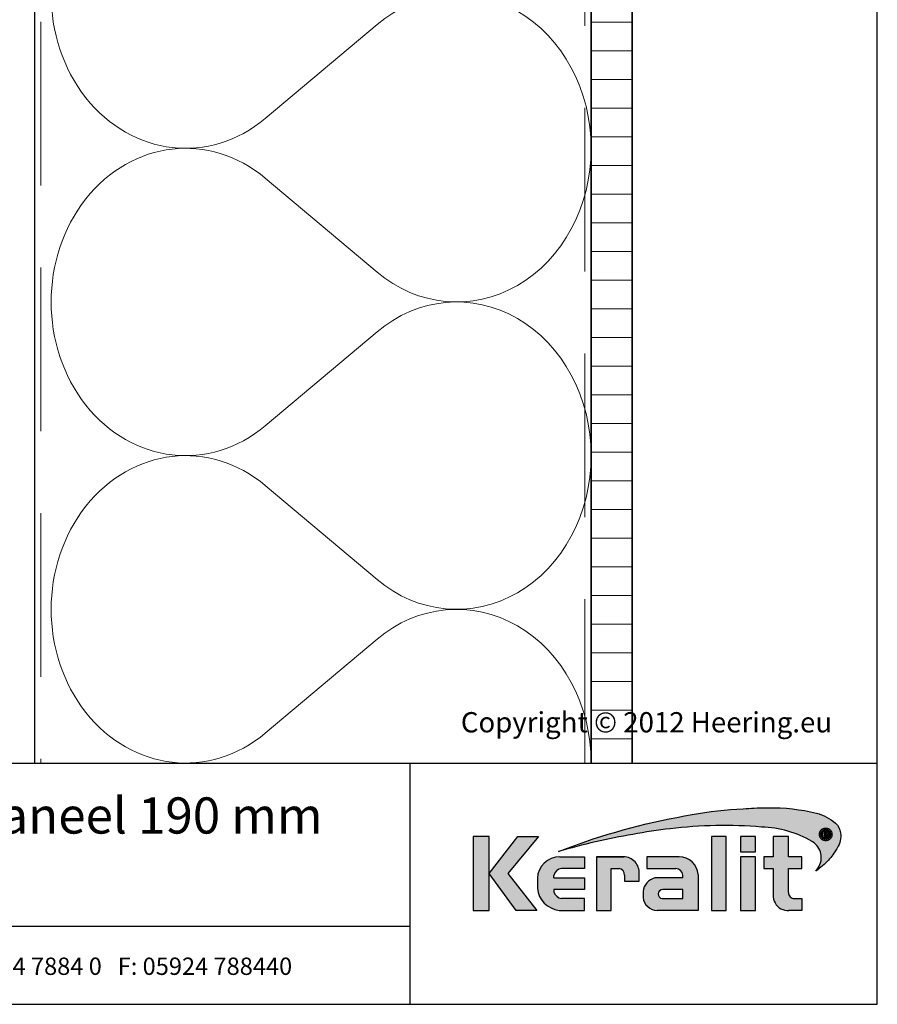
# Model space of a CAD drawing. Units: millimetres. Extents: x 17320 to 18355, y 3874 to 4791.
# Drawn here: x 17839 to 18101, y 3874 to 4174 of the extents above; entities that cross this region are included whole.
import ezdxf
from ezdxf.enums import TextEntityAlignment as Align

# ---------------------------------------------------------------- set-up
doc = ezdxf.new("R2010")
doc.units = ezdxf.units.MM
doc.header["$LTSCALE"] = 5
doc.header["$MEASUREMENT"] = 0
doc.linetypes.add('DASHED', pattern=[0.75, 0.5, -0.25])
for name, color, linetype, lineweight in [('Aanzichtlijnen', 7, 'Continuous', 25), ('Arcering overigen', 8, 'Continuous', 0), ('Doorsnede hout etc.', 7, 'Continuous', 35), ('Tekst', 2, 'Continuous', 25)]:
    doc.layers.add(name, color=color, linetype=linetype, lineweight=lineweight)
doc.layers.add('Logo kleur 1', color=7, linetype='Continuous')
doc.layers.add('Logo kleur 2', color=156, linetype='Continuous')
doc.layers.add('Logo kleur 3', color=7, linetype='Continuous', plot=False)
doc.styles.add('Standaard', font='arial.ttf')

# ---------------------------------------------------------------- blocks, each defined once
blk = doc.blocks.new('A$C0F354E6E')
at = {"color": 252}
for p, q in [((13.69421365963353, 27.0731580075153), (3.305786340366467, 41.19597263937612)), ((20.30578634036647, 27.0731580075153), (30.69421365963353, 41.19597263937612))]:
    blk.add_line(p, q, dxfattribs=at)
for centre, start, end in [((17, 51.26913064689143), 323.6626297687955, 216.3373702312358), ((0, 17), 270, 36.33737023120456), ((34, 17), 143.6626297687955, 270)]:
    blk.add_arc(centre, 17, start, end, dxfattribs=at)
blk = doc.blocks.new('TRG-ISO')
at = {"yscale": 0.96618357487921}
blk.add_blockref('A$C0F354E6E', (0, 0), dxfattribs=at)
blk = doc.blocks.new('LOGO zonder text')
at = {"layer": 'Logo kleur 1'}
h = blk.add_hatch(color=256, dxfattribs=at)
h.paths.add_polyline_path([(8.087529860273662, 17.06112306953855), (6.44545969660976, 17.06112306953855), (6.445459696610214, 9.558542452185975), (8.087529860273207, 9.558542452185975)])
h.paths.add_polyline_path([(9.970730439705676, 13.32596327754209), (13.07960636666348, 17.06112306953901), (10.98506707689057, 17.06112306953855), (8.087529860273207, 13.30983276086272), (10.8138154368462, 9.558542452185975), (12.93470113278045, 9.558542452185975)])
h.paths.add_polyline_path([(17.76253819645763, 12.8628339901702), (14.66257951466423, 12.86283399017111), (14.66257951466469, 13.11470563306739, -0.3500971215479371), (15.4278818142302, 13.81219633647106), (17.76253819645717, 13.81219633647152), (17.76253819645763, 15.01003087512709), (15.25350913837974, 15.01003087512709, 0.3985633158416156), (12.97697698143384, 12.83377187752922), (12.97697698143384, 11.80691056418527, 0.353929131885903), (15.19538491309504, 9.558542452185975), (17.76253819645717, 9.558542452185975), (17.76253819645717, 10.756376990842), (15.4278818142302, 10.756376990842, -0.2646775229112283), (14.66257951466469, 11.41941572895939), (14.66257951466469, 11.680974742736), (17.76253819645672, 11.680974742736)])
h.paths.add_polyline_path([(20.48049547359551, 13.80684621086675), (21.29148259649082, 13.80684621086675, -0.3931767840080523), (21.85044318651853, 13.1528709533568), (21.85044318651853, 12.54262243866606), (23.34123720412708, 12.54262243866606), (23.34123720412754, 13.29414126271604, 0.4267459889449197), (21.76655068379841, 15.01003087512709), (19.00377265280258, 15.01003087512709), (19.00377265280258, 9.558542452185975), (20.48049547359551, 9.558542452185975)])
h.paths.add_polyline_path([(29.33583989253384, 13.20573870133285, 0.39166078860993), (27.41886857245481, 15.01003087512709), (24.12195353562129, 15.01003087512709), (24.12195353562083, 13.81649459925302), (27.04321280875502, 13.81649459925302, -0.3841523962625096), (27.79529252103021, 13.15313074771257), (27.79529252103021, 12.85872111571962), (24.94081255884157, 12.85872111571916, 0.3206898777053873), (23.73907585547204, 11.46418712160812), (23.73907585547204, 10.88089646061144, 0.3843323077082662), (25.18724577243484, 9.558542452185975), (29.33583989253384, 9.558542452185975)])
h.paths.add_polyline_path([(25.73589339974433, 11.67409654772109), (27.77831287690015, 11.67409654772109), (27.7783128769006, 10.76000671240126), (25.68564767279531, 10.76000671240126, -0.9468067435261416)], flags=16)
h.paths.add_polyline_path([(32.18010518561277, 17.06112306953855), (30.68931522230923, 17.06112306953855), (30.68931522230923, 9.55854245218643), (32.18010518561323, 9.55854245218552)])
h.paths.add_polyline_path([(35.16889011784951, 14.99726064890547), (33.65685680137904, 14.99726064890592), (33.65685680137858, 9.558542452185975), (35.16889011784951, 9.55854245218552)])
h.paths.add_polyline_path([(35.16889011784997, 17.0611230695381), (33.65019168004437, 17.0611230695381), (33.65019168004483, 15.49942492225819), (35.16889011784951, 15.49942492225864)])
h.paths.add_polyline_path([(39.89137622029375, 14.99722556931874), (38.52835890690403, 14.99722556931874), (38.52835890690403, 17.06112306953855), (36.97882343484162, 17.06112306953901), (36.97882343484162, 14.99722556931965), (36.03188509080474, 14.99722556931874), (36.03188509080383, 13.80637886393743), (36.97882343484162, 13.80637886393788), (36.97882343484162, 11.13887704076114, 0.2668225000069682), (37.76408639930742, 9.701399741581099, 0.1105788516199362), (38.5791417204091, 9.558542452185975), (39.88573239704419, 9.558542452185975), (39.88573239704419, 10.76218220127339), (39.15110040405852, 10.76218220127339, -0.4283527930413483), (38.52835890690403, 11.37722293959268), (38.52835890690403, 13.80637886393697), (39.89137622029375, 13.80637886393788)])
at = {"layer": 'Logo kleur 2'}
h = blk.add_hatch(color=256, dxfattribs=at)
edge = h.paths.add_edge_path(flags=0)
edge.add_line((42.04464325455774, 16.94335933433831), (42.04464325455774, 17.62099682910502))
edge.add_line((42.04464325455774, 17.62099682910502), (42.33463955695697, 17.61981670307796))
edge.add_arc((42.34252541609385, 17.29148368452297), 0.3284277056640552, 65.79727787772032, 91.37585795825697, ccw=False)
edge.add_arc((42.4264221002486, 17.47813855483037), 0.1237848601462113, 39.03839652966951, 65.79727787731957, ccw=False)
edge.add_arc((42.25697872303863, 17.34073789792819), 0.3419361805580012, 29.819090265218506, 39.038396531730484, ccw=False)
edge.add_arc((42.43938798675663, 17.44528539444582), 0.1316903279991951, 5.600358782881017, 29.819090262665725, ccw=False)
edge.add_arc((42.30892234376734, 17.43249230146193), 0.2627816977710216, -8.063794362739088, 5.600358787156722, ccw=False)
edge.add_arc((42.42143514914642, 17.41655188926597), 0.1491453122459561, 323.5081850512252, 351.93620563321053, ccw=False)
edge.add_arc((42.19003037381117, 17.58773126292635), 0.4369830234908456, 318.70453198247054, 323.508185057601, ccw=False)
edge.add_arc((42.41319186410328, 17.39171037631695), 0.1399556868086862, 302.3777332094826, 318.70453197538484, ccw=False)
edge.add_arc((42.30362448779124, 17.5645093349176), 0.3445638245881182, 296.0923316314987, 302.37773320887055, ccw=False)
edge.add_arc((42.38763366004423, 17.39296717016532), 0.1535553030227741, 280.705480744742, 296.09233163327025, ccw=False)
edge.add_arc((42.36035882834767, 17.53723949090909), 0.3003831579302963, 279.7675217526962, 280.705480753163, ccw=False)
edge.add_arc((42.2979003101027, 17.06361774254674), 0.210720316397558, 50.7813908314061, 57.435870618629906, ccw=False)
edge.add_arc((42.3217358723341, 17.09282365693434), 0.1730225782411872, 37.187814697823, 50.78139082694457, ccw=False)
edge.add_arc((43.183412114573, 17.7465827322776), 0.908590511099509, 217.1878146933977, 219.5015182280065)
edge.add_arc((42.35810097628928, 17.06621200062364), 0.1610088566390089, 31.098483690747685, 39.50151823505797, ccw=False)
edge.add_arc((42.87085342601858, 17.37550554593599), 0.4378046133791415, 211.0984836828218, 217.0977198853872)
edge.add_arc((42.36972974634773, 16.99654003188425), 0.1904786055336251, 29.10340573436679, 37.09771988849201, ccw=False)
edge.add_line((42.53615915422051, 17.08918640990942), (42.62695714467191, 16.94335933433831))
edge.add_line((42.62695714467191, 16.94335933433831), (42.47003864791623, 16.94335933433831))
edge.add_line((42.47003864791623, 16.94335933433831), (42.37614501818462, 17.1073991777148))
edge.add_arc((41.91718186255821, 16.83136210858993), 0.5355778577887592, 31.02422540395138, 40.86346067203917)
edge.add_arc((42.22941072901813, 17.10147490279633), 0.1227246312724104, 40.86346067305993, 62.08967276126282)
edge.add_arc((42.25762820306409, 17.15474521691522), 0.0624423601817532, 62.08967276279171, 78.13442593131059)
edge.add_arc((42.17246368552514, 16.74940373092795), 0.4766340009832057, 78.13442592992553, 80.85544632979267)
edge.add_arc((42.23037970413498, 17.10919378236576), 0.1122123409171998, 80.85544632868341, 92.96833760368526)
edge.add_arc((42.20845385677967, 17.53203462876991), 0.3111965916412185, 267.088407100792, 272.9683376044866, ccw=False)
edge.add_line((42.19264662149362, 17.22123976079183), (42.17372090791832, 17.22123976079183))
edge.add_line((42.17372090791832, 17.22123976079183), (42.17372090791832, 16.94335933433831))
edge.add_line((42.17372090791832, 16.94335933433831), (42.04464325455774, 16.94335933433831))
h.paths.add_polyline_path([(41.81559536980785, 17.29101401579828), (41.81987432565074, 17.35643169952527), (41.83271119317578, 17.42059086682912), (41.85410597239024, 17.4834915177089), (41.88405866328321, 17.54513365216371), (41.92158762305189, 17.60262268241968), (41.96571120888257, 17.65306402069928), (42.01642942077524, 17.69645766700432), (42.07374225872991, 17.73280362133301), (42.13478030530314, 17.76152296613236), (42.19667414304786, 17.78203678384671), (42.25942377195315, 17.79434507447422), (42.32302919202994, 17.79844783801764), (42.38630739783548, 17.79434507447422), (42.44888083444675, 17.78203678384671), (42.51074950186012, 17.76152296613236), (42.57191340007194, 17.73280362133301), (42.62937726000018, 17.69645766700432), (42.68014581254829, 17.65306402069928), (42.72421905772353, 17.60262268241968), (42.76159699552227, 17.54513365216371), (42.79137349411394, 17.4834915177089), (42.81264242168254, 17.42059086682912), (42.82540377822443, 17.35643169952527), (42.8296575637396, 17.29101401579828), (42.82547928921122, 17.22604939798384), (42.81294446562606, 17.16244397790615), (42.79205309298413, 17.10019775556793), (42.76280517128907, 17.03931073096646), (42.72600615104602, 16.98242578859572), (42.68246148276739, 16.93218581294241), (42.63217116646047, 16.88859080401016), (42.57513520211432, 16.85164076179717), (42.51407198521702, 16.82221664779991), (42.45169991123839, 16.80119942351666), (42.35552408609874, 16.78648736651758), (42.32302919202994, 16.78438564408953), (42.25803940388869, 16.78858908894654), (42.19435847282148, 16.80119942351666), (42.13198639884649, 16.82221664779991), (42.07092318194555, 16.85164076179717), (42.01386204727169, 16.88859080401016), (41.96349621997797, 16.93218581294241), (41.91982570006076, 16.98242578859572), (41.88285048751641, 17.03931073096646), (41.85342637352369, 17.10019775556793), (41.8324091492359, 17.16244397790615), (41.81979881466395, 17.22604939798384)], flags=0)
edge = h.paths.add_edge_path(flags=16)
edge.add_arc((42.31288775309804, 17.29156432927084), 0.6333194049902675, 164.9766607816701, 180.0125929102052, ccw=False)
edge.add_arc((42.33353422369328, 17.28602310902625), 0.6546965392658003, 157.603736130489, 164.9766607777372, ccw=False)
edge.add_arc((42.3936249097751, 17.26126009946165), 0.7196895942523581, 150.7277493713618, 157.6037361332259, ccw=False)
edge.add_arc((42.3348952098022, 17.2941802788755), 0.6523626615168385, 143.0891810634403, 150.7277493699271, ccw=False)
edge.add_arc((42.27076250392929, 17.34235141588852), 0.5721537941533864, 134.5119319318531, 143.0891810649968, ccw=False)
edge.add_arc((42.29268763914661, 17.32004952831448), 0.6034281565554951, 126.43268314167801, 134.5119319315459, ccw=False)
edge.add_arc((42.28829169716482, 17.32600492365509), 0.5960260595844735, 118.0997009292926, 126.43268314206011, ccw=False)
edge.add_arc((42.38867240537002, 17.13800620109578), 0.8091452897439217, 112.0997397190745, 118.0997009286713, ccw=False)
edge.add_arc((42.31890689105057, 17.30982018335635), 0.623707236776368, 104.478576981287, 112.0997397198235, ccw=False)
edge.add_arc((42.33352993512744, 17.25318972494097), 0.682195203388395, 97.6907530599799, 104.47857698045681, ccw=False)
edge.add_arc((42.32010312714192, 17.35261738862664), 0.5818650509978015, 89.69323703896669, 97.69075306045852, ccw=False)
edge.add_arc((42.31957361394598, 17.25371828559946), 0.6807655715413493, 82.92277286285213, 89.69323703934617, ccw=False)
edge.add_arc((42.33158317850393, 17.35045027625893), 0.5832909201808946, 74.90789709650562, 82.92277286200442, ccw=False)
edge.add_arc((42.29170159875866, 17.20256152892944), 0.7364627909326668, 68.51378620347509, 74.90789709699669, ccw=False)
edge.add_arc((42.31315305741373, 17.2570576790722), 0.6778966278446119, 61.28677314791571, 68.51378620251711, ccw=False)
edge.add_arc((42.30696687319869, 17.24576457236162), 0.6907730844350161, 54.161938222030926, 61.28677314846419, ccw=False)
edge.add_arc((42.40309082703607, 17.37885727687262), 0.5265979264622692, 44.8232247383591, 54.161938222971116, ccw=False)
edge.add_arc((42.30974470043657, 17.28608538394656), 0.6582038665570177, 37.44036718659618, 44.82322473841572, ccw=False)
edge.add_arc((42.38437238446204, 17.34322591437285), 0.5642127422932902, 28.536676041023725, 37.44036718524319, ccw=False)
edge.add_arc((42.11509837648191, 17.19679879833438), 0.8707243924552557, 22.9102282093898, 28.536676041268777, ccw=False)
edge.add_arc((42.39404195889801, 17.3146878664611), 0.5678921706641396, 14.337782396781279, 22.910228209137017, ccw=False)
edge.add_arc((42.21413703450526, 17.26870431285624), 0.7535808052729994, 8.07309245270352, 14.337782395892816, ccw=False)
edge.add_arc((42.41380110184764, 17.29702505750356), 0.551918204959768, -0.6667310515284726, 8.073092452988476, ccw=False)
edge.add_arc((42.19026305957595, 17.29962640929716), 0.7754713829148182, 353.29706369950355, 359.3332689520606, ccw=False)
edge.add_arc((42.42707797282492, 17.27179474679724), 0.5370266208112556, 344.4105372943464, 353.29706369888083, ccw=False)
edge.add_arc((42.16805981457219, 17.3440625690655), 0.805937469309418, 338.54602926182366, 344.4105372899061, ccw=False)
edge.add_arc((42.36006757929135, 17.26860682910228), 0.5996353839932019, 330.2936387646238, 338.546029264693, ccw=False)
edge.add_arc((42.1941651676716, 17.36326030736473), 0.7906403345267913, 324.1145780014019, 330.29363876537246, ccw=False)
edge.add_arc((42.43207992247699, 17.19113098312482), 0.496987589235074, 314.20424283031963, 324.11457799869527, ccw=False)
edge.add_arc((42.26585144252022, 17.36204215603448), 0.7354043180402543, 307.67739378732637, 314.2042428343232, ccw=False)
edge.add_arc((42.39684225458041, 17.19242157713688), 0.5210920840690682, 298.07876416445345, 307.6773937834113, ccw=False)
edge.add_arc((42.18088376745072, 17.59723692247007), 0.9799096207659689, 293.15835539150004, 298.07876416668347, ccw=False)
edge.add_arc((42.36075795616489, 17.17671512235029), 0.522533071146721, 283.8734599741718, 293.15835539120775, ccw=False)
edge.add_arc((42.28306637059723, 17.49127702227361), 0.8465472241575629, 278.36883942445775, 283.873459973815, ccw=False)
edge.add_arc((42.33161486957033, 17.16126540231835), 0.5129836978870052, 268.9700372841037, 278.36883942449276, ccw=False)
edge.add_arc((42.33830365687027, 17.53331576295932), 0.8850941797720782, 263.69108600636, 268.9700372830714, ccw=False)
edge.add_arc((42.29594996693049, 17.15022728139593), 0.4996715289612883, 254.06661459511758, 263.6910860081755, ccw=False)
edge.add_arc((42.40872277829112, 17.54524557767036), 0.910472163544234, 248.9015700410558, 254.0666145944094, ccw=False)
edge.add_arc((42.27890049466805, 17.20877581387958), 0.5498259001912928, 239.8613104000466, 248.90157003894302, ccw=False)
edge.add_arc((42.44915035035956, 17.50201567262684), 0.8889049884892983, 234.40179015217842, 239.8613104036796, ccw=False)
edge.add_arc((42.20327979250578, 17.15856464069748), 0.4665177934269585, 223.7876614629797, 234.4017901504759, ccw=False)
edge.add_arc((42.46577692794017, 17.4101818530944), 0.8301329301930641, 218.030183866698, 223.7876614621765, ccw=False)
edge.add_arc((42.19874563200938, 17.2013275037425), 0.4911257735579439, 207.7698165676499, 218.0301838677194, ccw=False)
edge.add_arc((42.78736443151865, 17.51127481819822), 1.15636214423694, 203.6145660739446, 207.7698165690709, ccw=False)
edge.add_arc((42.17433807909765, 17.24326457548614), 0.4873099796329931, 193.6022272608051, 203.6145660717434, ccw=False)
edge.add_arc((42.63678395706665, 17.35516103671762), 0.9631009085995231, 188.7993683160186, 193.6022272632689, ccw=False)
edge.add_arc((42.15350222164852, 17.28035052707492), 0.474063233014332, 178.661389687891, 188.7993683125061, ccw=False)
edge = h.paths.add_edge_path()
edge.add_line((15.12946426691633, 15.54093185707097), (16.41380463795576, 16.03441252238554))
edge.add_arc((39.87617871524708, -47.64703640625976), 67.86611772449055, 99.45041024359591, 110.22548338648659, ccw=False)
edge.add_arc((35.66646024882721, -18.69563480305624), 38.6211094680334, 92.57267158671618, 100.3421389424575, ccw=False)
edge.add_arc((37.40029999604303, -23.76496851896354), 43.78901479090965, 91.59080244169132, 94.54168583566229, ccw=False)
edge.add_line((36.18466556883868, 20.00716930063481), (36.45535280698459, 20.00716930063481))
edge.add_arc((36.72682307834839, 0.4670386177722321), 19.54201635480797, 76.22794867130648, 90.79595681621089, ccw=False)
edge.add_arc((40.27620063651193, 14.94800538499112), 4.632406045893775, 48.72760682889941, 76.22794867128988, ccw=False)
edge.add_arc((42.23842299136595, 17.2424717187123), 1.614031955803679, 7.387691985435424, 47.35191445347999, ccw=False)
edge.add_arc((41.51353925601143, 17.14931380313465), 2.344876919528385, -32.28226537688357, 7.367586878376983, ccw=False)
edge.add_line((43.49596195983395, 15.89693686662395), (43.4540531158018, 15.82579963983062))
edge.add_arc((37.33864578725843, 19.44860063322267), 7.107945823634586, 317.69985495345855, 329.3572659011659, ccw=False)
edge.add_arc((36.89755235897246, 19.84996681239409), 7.70431670006944, 305.1761602035944, 317.6998549535478, ccw=False)
edge.add_line((41.33594962647112, 13.55257643932418), (41.56868191465765, 13.8916088763408))
edge.add_arc((39.98243405929679, 14.92944419946707), 1.895596058385204, 326.8044560981567, 417.9969946355088)
edge.add_line((40.98703124843814, 16.53694813542916), (40.94205296602377, 16.56519547730113))
edge.add_arc((35.54755430411024, 7.431318230073884), 10.60793709355417, 59.4337581122065, 88.6195088529985)
edge.add_arc((31.98900854231033, -27.47780124182009), 45.67351084773087, 85.20975748649047, 96.91649783986203)
edge.add_arc((33.15555293207944, -39.10690885310942), 57.35898046328561, 96.67441084143238, 100.4942552132856)
edge.add_arc((33.77843342281631, -47.87413997648946), 66.10034331403502, 99.64096743201158, 106.3874426286439)
edge = h.paths.add_edge_path(flags=0)
edge.add_line((42.28195121594763, 17.50878559338253), (42.17372090791832, 17.50878559338253))
edge.add_line((42.31733413792972, 17.50808313017842), (42.28171812312576, 17.50878789937542))
edge.add_line((42.34625047035661, 17.50599661048909), (42.31672567504575, 17.508110918081))
edge.add_line((42.36877359812206, 17.50257366381447), (42.3453400223043, 17.5060975098022))
edge.add_line((42.38464427970393, 17.49795888764675), (42.36730192338291, 17.50289227202938))
edge.add_line((42.39636298267214, 17.4922648519514), (42.38284651627691, 17.49863294505758))
edge.add_line((42.40688658917861, 17.48523803853186), (42.3949306831455, 17.4930660106902))
edge.add_line((42.41588584080091, 17.47702132869563), (42.4054904951372, 17.48630917990613))
edge.add_line((42.42346895555602, 17.4675778918172), (42.41463417025807, 17.47832562207896))
edge.add_line((42.42949074747594, 17.45718369430142), (42.42244305550412, 17.46903891901638))
edge.add_line((42.43371006579764, 17.44622577324481), (42.42867600009777, 17.45883610781493))
edge.add_line((42.4361806403067, 17.43463138765765), (42.43316020088605, 17.44799683208112))
edge.add_line((42.43692748852845, 17.42226996860518), (42.4359206753943, 17.43639052288472))
edge.add_line((42.43486402768394, 17.40280513129983), (42.43695316494995, 17.4242502511679))
edge.add_line((42.42912103309936, 17.38608352650044), (42.43538844489012, 17.4053136574621))
edge.add_line((42.41983652906856, 17.37158155052293), (42.43028221538771, 17.38859669257727))
edge.add_line((42.40687253606302, 17.3588983224663), (42.42149649691055, 17.37369847561422))
edge.add_line((42.38891576385504, 17.34879078409358), (42.40927855960035, 17.36077186045077))
edge.add_line((42.36374615464956, 17.34133385231507), (42.39140834565114, 17.34989176399995))
edge.add_line((42.33055469330793, 17.33660038761082), (42.36551627957306, 17.34173513462065))
edge.add_line((42.28952894477334, 17.33500420360451), (42.33178992630201, 17.33671578594021))
edge.add_line((42.17372090791832, 17.33501385443742), (42.29000572105724, 17.33501385443742))
edge.add_line((42.17372090791832, 17.50878559338253), (42.17372090791832, 17.33501385443742))
h = blk.add_hatch(color=256, dxfattribs=at)
h.paths.add_polyline_path([(42.72600615105694, 16.98242578859845), (42.76280517128907, 17.03931073096464), (42.79205309297322, 17.10019775558976), (42.81294446561515, 17.16244397788523), (42.82547928921122, 17.22604939797748), (42.82965756374324, 17.29101401578646), (42.82540377823534, 17.35643169951709), (42.81264242167163, 17.42059086684367), (42.79137349412122, 17.48349151770708), (42.76159699551135, 17.54513365215826), (42.72421905768351, 17.60262268243059), (42.68014581257376, 17.65306402068381), (42.62937726000018, 17.69645766700978), (42.57191340007921, 17.73280362134028), (42.51074950186012, 17.76152296613236), (42.44888083444312, 17.78203678385125), (42.38630739783184, 17.79434507447422), (42.32302919203721, 17.79844783801764), (42.25942377194951, 17.7943450744724), (42.19667414305513, 17.78203678384943), (42.13478030530678, 17.76152296613418), (42.07374225872263, 17.73280362133119), (42.01642942077888, 17.69645766701251), (41.9657112088571, 17.65306402067563), (41.92158762304462, 17.60262268241331), (41.88405866328685, 17.54513365217736), (41.85410597239024, 17.48349151770071), (41.83271119318306, 17.4205908668464), (41.81987432565074, 17.35643169950708), (41.81559536981149, 17.29101401580556), (41.81979881466759, 17.22604939798839), (41.83240914923954, 17.16244397790524), (41.85342637354188, 17.10019775558885), (41.88285048752005, 17.03931073096737), (41.91982570006076, 16.9824257885748), (41.96349621996342, 16.93218581293513), (42.01386204727169, 16.8885908040038), (42.07092318194918, 16.85164076179717), (42.13198639882103, 16.82221664780536), (42.19435847282148, 16.80119942351575), (42.25803940388141, 16.78858908894654), (42.3230291920263, 16.78438564409043), (42.35552408609874, 16.78648736651849), (42.45169991123839, 16.80119942351575), (42.51407198521338, 16.822216647799), (42.57513520210705, 16.85164076179262), (42.6321711664641, 16.8885908040138), (42.68246148277467, 16.93218581295059)])
h.paths.add_polyline_path([(42.37614501818462, 17.1073991777148, 0.04295815865025544), (42.32222379198356, 17.18176855425099, 0.09288255249551869), (42.28685679126647, 17.20992436131564, 0.07012304199714232), (42.27046736482953, 17.21585335279087, 0.01187324914070935), (42.24821314472865, 17.21997996314076, 0.05290172609690259), (42.22456888988745, 17.22125556841183, -0.02566166746204691), (42.19264662149362, 17.22123976079183), (42.17372090791832, 17.22123976079092), (42.17372090791832, 16.94335933433922), (42.04464325456138, 16.94335933433922), (42.04464325455774, 17.62099682910321), (42.33463955695697, 17.61981670307796, -0.1120733351304972), (42.47716972980197, 17.59104280495467, -0.1172911153642963), (42.52256877821492, 17.55610334122412, -0.04024852462383285), (42.55364249155537, 17.51077013023769, -0.1060692716065897), (42.57044972902077, 17.45813693922355, -0.05969186069326046), (42.56910578660973, 17.39563044103397, -0.1246807459374804), (42.54133930388343, 17.32785398713895, -0.02096252360915449), (42.51834336160027, 17.29934827995294, -0.0713612271739975), (42.48813794186208, 17.27351274648117, -0.02743211605964886), (42.45517019609906, 17.25506123343985, -0.06723885878909573), (42.41615818655191, 17.24208449231992, -0.004092641051680455), (42.41131909875185, 17.2412106200054, -0.02904190965614151), (42.43113351639113, 17.22687203647001, -0.05938513691091245), (42.45957577692025, 17.19740364204063, 0.01009577913079718), (42.48233665437874, 17.16862951966141, -0.03668159389585962), (42.49596976147586, 17.14937479270884, 0.0261825865893122), (42.52165699321267, 17.11143220231406, -0.03489593007687836), (42.53615915422051, 17.08918640990942), (42.62695714467554, 16.94335933433831), (42.47003864791623, 16.94335933433922)], flags=16)
h.paths.add_polyline_path([(42.28976723518645, 17.33501385443742), (42.17372090791469, 17.33501385443651), (42.17372090791832, 17.50878559338162), (42.28183465804977, 17.50878559338253), (42.31702954719731, 17.50808915741618), (42.34579328367181, 17.50602935020015), (42.36802756005272, 17.50268584999048), (42.38371784513947, 17.49822243071503), (42.39561886580123, 17.49261543214743), (42.40614843525691, 17.48572133510515), (42.41520982714064, 17.47762532151864), (42.42290050053998, 17.46826943109409), (42.42901857721881, 17.45797795214912), (42.43336522548634, 17.44708959822856), (42.4359840910729, 17.43550111808327), (42.43685681301213, 17.42326119274276), (42.43498900997656, 17.40408808204938), (42.42955296060973, 17.38740879804936), (42.42054487836504, 17.37273539178477), (42.40795328962122, 17.3599920971501), (42.3900979659411, 17.3494863690039), (42.36461571622931, 17.34160287045688), (42.33116926774528, 17.33669064908372)], flags=0)
blk.add_hatch(color=256, dxfattribs=at).paths.add_polyline_path([(42.42955296060609, 17.38740879803481), (42.4349890099802, 17.40408808207121), (42.43685681301213, 17.42326119269183), (42.43598409108017, 17.43550111800778), (42.43336522549725, 17.4470895982131), (42.42901857722245, 17.45797795211365), (42.42290050055453, 17.46826943106225), (42.41520982716975, 17.47762532149227), (42.40614843528601, 17.48572133509515), (42.39561886579031, 17.49261543216744), (42.38371784512128, 17.49822243072686), (42.36802756001271, 17.50268584999867), (42.34579328364271, 17.5060293502047), (42.31702954719731, 17.50808915741527), (42.28183465810434, 17.50878559338253), (42.17372090791469, 17.50878559338253), (42.17372090792196, 17.33501385443651), (42.28976723516826, 17.33501385443651), (42.33116926774892, 17.33669064908281), (42.36461571624386, 17.34160287046143), (42.39009796594473, 17.34948636900572), (42.40795328961394, 17.35999209714646), (42.4205448783614, 17.37273539177932)])
at = {"layer": 'Logo kleur 3'}
h = blk.add_hatch(color=256, dxfattribs=at)
h.paths.add_polyline_path([(42.63883220626667, 17.85159693769674, -0.03109797600531297), (42.71141198472105, 17.80575707762, -0.04077039190171348), (42.77659886683614, 17.75006762203975, -0.03222494080541699), (42.83234968646866, 17.68623080566886, -0.03886923856463677), (42.88003976412438, 17.61276230765725, -0.02455494327524166), (42.91713648158475, 17.53576169538883, -0.03742180482296362), (42.94424578930557, 17.4553195218823, -0.02734167672458253), (42.960249642485, 17.37453439501405, -0.03815317063472024), (42.96568193914572, 17.29060272232437, -0.02634400576438646), (42.96043383896904, 17.20911212153624, -0.03879423032388425), (42.9443484624353, 17.12747277328617, -0.02559433001961195), (42.91815524747653, 17.04928800100879, -0.03602341659306165), (42.88089678301549, 16.97145445357, -0.02696777343661743), (42.83473469863384, 16.8998136388218, -0.04326896714453167), (42.77858870947239, 16.83486096700108, -0.02848645303988855), (42.71534145532496, 16.77999556049326, -0.04190642812322173), (42.6421124308763, 16.73266131276068, -0.02147263266229374), (42.56625649413036, 16.69628702019963, -0.04053517819734846), (42.48605008440791, 16.66942556692629, -0.02402305785934928), (42.40627707502426, 16.65374414229609, -0.04103301674915042), (42.32239384785134, 16.64836458631544, -0.02303784462975737), (42.24104158790578, 16.65358182760883, -0.04201938277180451), (42.15878035634887, 16.66975237592487, -0.0225405746567563), (42.08097898201595, 16.69580837305057, -0.03946604521482861), (42.00283575514186, 16.73327946256722, -0.02382615804755342), (41.93172092076566, 16.77923018304409, -0.04634601352584608), (41.86649627604129, 16.83574005269111, -0.02512702128600996), (41.81189258419909, 16.89875644621588, -0.04479923218091824), (41.76418451059726, 16.97250189938404, -0.01813268751273132), (41.72783498841818, 17.04805697762276, -0.04371488388521445), (41.70069623840755, 17.12865906515708, -0.02095949389711887), (41.68501868062231, 17.2078307319598, -0.04426415182719153), (41.67956836340454, 17.29142513342777, -0.06570115983305641), (41.70121516034487, 17.45572920983159), (41.70121500448295, 17.45572862910103, -0.03218155538677183), (41.72822086798988, 17.53546909503075, -0.03001115725899814), (41.76583522411602, 17.61315954909878, -0.03334188872477514), (41.8132847685265, 17.68597051572851, -0.03744279263008538), (41.86964963256469, 17.75035684304567, -0.03526698343876734), (41.93432497804315, 17.80554076742283, -0.03637552508023658), (42.00755908598876, 17.85177698902771, -0.02618575219801294), (42.08425572065607, 17.88770386147826, -0.03326585837186394), (42.16296885885822, 17.91371922071539, -0.02962613224765561), (42.24223430973871, 17.92924845338894, -0.03490991787801941), (42.32321843152749, 17.93447409989767, -0.02955031976216132), (42.40344873401045, 17.92929709494001, -0.03498575656322291), (42.48345547226927, 17.9136226334922, -0.02790681309175099), (42.56145123379611, 17.88784437332652, -0.03154424957304047)])
h.paths.add_polyline_path([(41.8324091492359, 17.16244397790615), (41.81979881466395, 17.22604939798384), (41.81559536980785, 17.29101401579828), (41.81987432565074, 17.35643169952527), (41.83271119317578, 17.42059086682912), (41.85410597239024, 17.4834915177089), (41.88405866328321, 17.54513365216371), (41.92158762305189, 17.60262268241968), (41.96571120888257, 17.65306402069928), (42.01642942077524, 17.69645766700432), (42.07374225872991, 17.73280362133301), (42.13478030530314, 17.76152296613236), (42.19667414304786, 17.78203678384671), (42.25942377195315, 17.79434507447422), (42.32302919202994, 17.79844783801764), (42.38630739783548, 17.79434507447422), (42.44888083444675, 17.78203678384671), (42.51074950186012, 17.76152296613236), (42.57191340007194, 17.73280362133301), (42.62937726000018, 17.69645766700432), (42.68014581254829, 17.65306402069928), (42.72421905772353, 17.60262268241968), (42.76159699552227, 17.54513365216371), (42.79137349411394, 17.4834915177089), (42.81264242168254, 17.42059086682912), (42.82540377822443, 17.35643169952527), (42.8296575637396, 17.29101401579828), (42.82547928921122, 17.22604939798384), (42.81294446562606, 17.16244397790615), (42.79205309298413, 17.10019775556793), (42.76280517128907, 17.03931073096646), (42.72600615104602, 16.98242578859572), (42.68246148276739, 16.93218581294241), (42.63217116646047, 16.88859080401016), (42.57513520211432, 16.85164076179717), (42.51407198521702, 16.82221664779991), (42.45169991123839, 16.80119942351666), (42.35552408609874, 16.78648736651758), (42.32302919202994, 16.78438564408953), (42.25803940388869, 16.78858908894654), (42.19435847282148, 16.80119942351666), (42.13198639884649, 16.82221664779991), (42.07092318194555, 16.85164076179717), (42.01386204727169, 16.88859080401016), (41.96349621997797, 16.93218581294241), (41.91982570006076, 16.98242578859572), (41.88285048751641, 17.03931073096646), (41.85342637352369, 17.10019775556793)], flags=16)
h.paths.add_polyline_path([(42.04464325455774, 17.62099682910502), (42.33463955695697, 17.61981670307796, -0.1120733351304972), (42.47716972980197, 17.59104280495467, -0.1172911153642963), (42.52256877821492, 17.55610334122412, -0.04024852462383285), (42.55364249155537, 17.51077013023769, -0.1060692716065897), (42.57044972902077, 17.45813693922355, -0.05969186069326048), (42.56910578660973, 17.39563044103397, -0.1246807459374804), (42.54133930388343, 17.32785398713895, -0.02096296045604824), (42.51834285790392, 17.29934770651562, -0.07135985686475935), (42.48813794186208, 17.27351274648117, -0.02743211605964885), (42.45517019609906, 17.25506123343985, -0.06723885878909573), (42.41615818655191, 17.24208449231992, -0.004092641051680455), (42.41131909875185, 17.2412106200054, -0.02904380800765032), (42.43113475499922, 17.22687102562486, -0.05938281875351711), (42.45957577692025, 17.19740364204063, 0.01009577913079718), (42.48233665437874, 17.16862951966141, -0.03668159389585962), (42.49596976147586, 17.14937479270884, 0.0261825865893122), (42.52165699321267, 17.11143220231406, -0.03489593007687837), (42.53615915422051, 17.08918640990942), (42.62695714467191, 16.94335933433831), (42.47003864791623, 16.94335933433831), (42.37614501818462, 17.1073991777148, 0.04295815865025544), (42.32222379198356, 17.18176855425099, 0.09288255249551869), (42.28685679126647, 17.20992436131564, 0.07012304199714234), (42.27046736482953, 17.21585335279087, 0.01187324914070935), (42.24821314472865, 17.21997996314076, 0.05290172609690258), (42.22456888988745, 17.22125556841183, -0.02566166746204691), (42.19264662149362, 17.22123976079183), (42.17372090791832, 17.22123976079183), (42.17372090791832, 16.94335933433831), (42.04464325455774, 16.94335933433831)], flags=0)
h.paths.add_polyline_path([(42.17372090791832, 17.33501385443742), (42.17372090791832, 17.50878559338253), (42.28183465812617, 17.50878559338253), (42.31702954722277, 17.50808915741436), (42.34579328364634, 17.50602935020288), (42.36802756002362, 17.50268584999594), (42.38371784512492, 17.49822243072049), (42.39561886580486, 17.49261543215107), (42.40614843527146, 17.48572133508969), (42.41520982716611, 17.47762532151046), (42.42290050055453, 17.46826943108772), (42.42901857721517, 17.45797795213184), (42.43336522549362, 17.44708959820491), (42.43598409106926, 17.43550111803506), (42.43685681301213, 17.42326119272911), (42.4349890099802, 17.40408808207758), (42.42955296059881, 17.38740879803208), (42.42054487835776, 17.37273539177568), (42.40795328962122, 17.35999209715283), (42.39009796593746, 17.34948636899935), (42.36461571624022, 17.34160287045961), (42.33116926775983, 17.33669064908463), (42.28976723524102, 17.33501385443742)], flags=0)
at = {"layer": 'Logo kleur 1', "linetype": 'Continuous'}
for p, q in [((19.00377265280258, 15.01003087512709), (21.76655068379841, 15.01003087512709)), ((14.66257951466469, 12.86283399017066), (14.66257951466469, 13.11470563306739)), ((21.85044318651853, 13.1528709533568), (21.85044318651853, 12.54262243866651)), ((23.34123720412754, 12.54262243866651), (23.34123720412754, 13.29414126271604)), ((27.79529252103021, 12.85872111571916), (27.79529252103021, 13.15313074771257)), ((29.33583989253384, 13.20573870133285), (29.33583989253384, 9.558542452185975)), ((12.97697698143384, 12.83377187752922), (12.97697698143384, 11.80691056418527)), ((21.85044318651853, 12.54262243866651), (23.34123720412754, 12.54262243866651)), ((27.79529252103021, 12.85872111571916), (24.94081255884157, 12.85872111571916)), ((14.66257951466469, 11.680974742736), (14.66257951466469, 11.41941572895939)), ((23.73907585547204, 11.46418712160812), (23.73907585547204, 10.88089646061144)), ((29.33583989253384, 9.558542452185975), (25.18724577243484, 9.558542452185975))]:
    blk.add_line(p, q, dxfattribs=at)
for points in [[(6.44545969660976, 17.06112306953855), (6.44545969660976, 9.558542452185975), (8.087529860273207, 9.558542452185975), (8.087529860273207, 17.06112306953855)], [(8.087529860273207, 13.30983276086226), (10.98506707689012, 17.06112306953855), (13.07960636666394, 17.06112306953855), (9.970730439705221, 13.32596327754254), (12.9347011327809, 9.558542452185975), (10.8138154368462, 9.558542452185975)], [(30.68931522230923, 17.06112306953855), (30.68931522230923, 9.558542452185975), (32.18010518561277, 9.558542452185975), (32.18010518561277, 17.06112306953855)], [(33.65019168004437, 17.06112306953855), (33.65019168004437, 15.4994249222591), (35.16889011784951, 15.4994249222591), (35.16889011784951, 17.06112306953855)], [(33.65685680137904, 14.99726064890547), (33.65685680137904, 9.558542452185975), (35.16889011784951, 9.558542452185975), (35.16889011784951, 14.99726064890547)]]:
    blk.add_lwpolyline(points, close=True, dxfattribs=at)
for points in [[(36.97882343484162, 17.06112306953855), (36.97882343484162, 14.9972255693192)], [(38.52835890690403, 14.9972255693192), (38.52835890690403, 17.06112306953855), (36.97882343484162, 17.06112306953855)], [(15.25350913837974, 15.01003087512709), (17.76253819645717, 15.01003087512709), (17.76253819645717, 13.81219633647106), (15.4278818142302, 13.81219633647106)], [(21.76354972772606, 15.01003087512709), (19.00377265280258, 15.01003087512709), (19.00377265280258, 9.558542452185975), (20.48049547359551, 9.558542452185975), (20.48049547359551, 13.80684621086675), (21.29148259649082, 13.80684621086675)], [(27.41886857245481, 15.01003087512709), (24.12195353562129, 15.01003087512709), (24.12195353562129, 13.81649459925302), (27.05929657096203, 13.81649459925302)], [(36.03188509080428, 14.9972255693192), (36.03188509080428, 13.80637886393743), (36.97882343484162, 13.80637886393743)], [(36.97882343484162, 14.9972255693192), (36.03188509080428, 14.9972255693192)], [(38.52835890690403, 13.80637886393743), (39.89137622029375, 13.80637886393743), (39.89137622029375, 14.9972255693192), (38.52835890690403, 14.9972255693192)], [(36.97882343484162, 13.80637886393743), (36.97882343484162, 11.13887704076114)], [(38.52835890690403, 11.37722293959268), (38.52835890690403, 13.80637886393743)], [(14.66257951466469, 12.86283399017066), (17.76253819645717, 12.86283399017066), (17.76253819645717, 11.680974742736), (14.66257951466469, 11.680974742736)], [(25.68564767279531, 10.76000671240126), (27.7783128769006, 10.76000671240126), (27.7783128769006, 11.67409654772109), (25.73576518088885, 11.67409654772109)], [(15.19538491309504, 9.558542452185975), (17.76253819645717, 9.558542452185975), (17.76253819645717, 10.756376990842), (15.4278818142302, 10.756376990842)], [(39.15110040405852, 10.76218220127339), (39.88573239704419, 10.76218220127339), (39.88573239704419, 9.558542452185975), (38.5791417204091, 9.558542452185975)]]:
    blk.add_lwpolyline(points, dxfattribs=at)
for centre, radius, start, end in [((15.26346360025127, 12.72077550562608), 2.289277012093931, 90.2491399892452, 177.1707893248088), ((21.73173900810798, 13.39758747778342), 1.612819135055387, 356.3225244226712, 88.7632109783246), ((27.40232871641274, 13.07196833422131), 1.938133117022699, 3.957713637605401, 89.51103696697696), ((15.48225272848504, 12.98394066450419), 0.830038345175945, 93.7557975959805, 170.9358113773388), ((21.21941712145053, 13.17938814566241), 0.6315829765608073, 357.5937129677245, 83.4481132315157), ((27.05125468985716, 13.06759999217775), 0.7489377840370234, 6.557643115981148, 89.38476237779994), ((25.31527693460521, 11.32096321523568), 1.582694831359634, 103.6859105751031, 174.8079902603867), ((15.47538872661244, 12.0534226766531), 2.510543660250423, 185.6349941145641, 263.5964129996653), ((15.6276281503051, 11.76011973022014), 1.023424684883619, 199.4452402131247, 258.7450861405534), ((25.73576518088885, 11.21567772342769), 0.4584188422251646, 90, 263.7234845872997), ((38.62241499911033, 11.10351100721618), 1.643972015108492, 178.7673264702167, 238.5263371813244), ((39.1328229366809, 11.36646559337987), 0.6045597437712422, 178.9804430877222, 271.7324695315813), ((25.19626815758238, 11.02257859561814), 1.464063944200913, 185.553386298094, 269.6469089587678), ((38.49064087592342, 11.45014075790277), 1.893667486563138, 247.4384402103758, 272.6787028961861)]:
    blk.add_arc(centre, radius, start, end, dxfattribs=at)
at = {"layer": 'Logo kleur 2'}
blk.add_lwpolyline([(15.12946426691633, 15.54093185707097), (16.41380463795576, 16.03441252238554, -0.04704979761813662), (28.73297552359509, 19.29800790341233, -0.03391368946743781), (33.93289369493868, 19.88654817749921, -0.0128763693338392), (36.18466556883868, 20.00716930063481), (36.45535280698459, 20.00716930063481, -0.0636506768491416), (41.37898989249879, 19.4472321664407, -0.1205721113063184), (43.33191915268617, 18.42963864022477, -0.1761660225902829), (43.83905655603667, 17.4500080914413, -0.174752094611255), (43.49596195983395, 15.89693686662395), (43.4540531158018, 15.82579963983062, -0.05090896319457007), (42.59589142960613, 14.66485083962561, -0.05469938317698344), (41.33594962647112, 13.55257643932418), (41.56868191465765, 13.8916088763408, 0.4203229839406075), (40.98703124843814, 16.53694813542916), (40.94205296602377, 16.56519547730113, 0.1280397605338512), (35.8031184403153, 18.03617637872776, 0.05112476354199626), (26.48888150370112, 17.86333014808861, 0.01666875883444842), (22.70836385868097, 17.29263795581664, 0.02944555701359389), (15.12946426691633, 15.54093185707097, 5.989316349484227)], format="xyb", dxfattribs=at)
at = {"layer": 'Logo kleur 3'}
for p, q in [((42.17372090791832, 17.50878559338253), (42.17372090791832, 17.33501385443742)), ((42.28195121594763, 17.50878559338253), (42.17372090791832, 17.50878559338253)), ((42.17372090791832, 17.33501385443742), (42.29000572105724, 17.33501385443742)), ((42.31733413792972, 17.50808313017842), (42.28171812312576, 17.50878789937542)), ((42.28952894477334, 17.33500420360451), (42.33178992630201, 17.33671578594021)), ((42.34625047035661, 17.50599661048909), (42.31672567504575, 17.508110918081)), ((42.33055469330793, 17.33660038761082), (42.36551627957306, 17.34173513462065)), ((42.36877359812206, 17.50257366381447), (42.3453400223043, 17.5060975098022)), ((42.36374615464956, 17.34133385231507), (42.39140834565114, 17.34989176399995)), ((42.38464427970393, 17.49795888764675), (42.36730192338291, 17.50289227202938)), ((42.39636298267214, 17.4922648519514), (42.38284651627691, 17.49863294505758)), ((42.38891576385504, 17.34879078409358), (42.40927855960035, 17.36077186045077)), ((42.40688658917861, 17.48523803853186), (42.3949306831455, 17.4930660106902)), ((42.41588584080091, 17.47702132869563), (42.4054904951372, 17.48630917990613)), ((42.40687253606302, 17.3588983224663), (42.42149649691055, 17.37369847561422)), ((42.42346895555602, 17.4675778918172), (42.41463417025807, 17.47832562207896)), ((42.41983652906856, 17.37158155052293), (42.43028221538771, 17.38859669257727)), ((42.42949074747594, 17.45718369430142), (42.42244305550412, 17.46903891901638)), ((42.43371006579764, 17.44622577324481), (42.42867600009777, 17.45883610781493)), ((42.42912103309936, 17.38608352650044), (42.43538844489012, 17.4053136574621)), ((42.4361806403067, 17.43463138765765), (42.43316020088605, 17.44799683208112)), ((42.43486402768394, 17.40280513129983), (42.43695316494995, 17.4242502511679)), ((42.43692748852845, 17.42226996860518), (42.4359206753943, 17.43639052288472))]:
    blk.add_line(p, q, dxfattribs=at)
for points in [[(41.67956836340454, 17.29142513342777, -0.06570092145546196), (41.70121500448295, 17.45572862910103, -0.03218155538677183), (41.72822086798988, 17.53546909503075, -0.03001115725899814), (41.76583522411602, 17.61315954909878, -0.03334188872477514), (41.8132847685265, 17.68597051572851, -0.03744279263008538), (41.86964963256469, 17.75035684304567, -0.03526698343876734), (41.93432497804315, 17.80554076742283, -0.03637552508023658), (42.00755908598876, 17.85177698902771, -0.02618575219801294), (42.08425572065607, 17.88770386147826, -0.03326585837186394), (42.16296885885822, 17.91371922071539, -0.02962613224765561), (42.24223430973871, 17.92924845338894, -0.03490991787801939), (42.32321843152749, 17.93447409989767, -0.02955031976216132), (42.40344873401045, 17.92929709494001, -0.03498575656322292), (42.48345547226927, 17.9136226334922, -0.02790681309175099), (42.56145123379611, 17.88784437332652, -0.0315442495732338), (42.63883220626667, 17.85159693769674, -0.03109797600512713), (42.71141198472105, 17.80575707762, -0.04077039190171348), (42.77659886683614, 17.75006762203975, -0.03222494080541699), (42.83234968646866, 17.68623080566886, -0.03886923856463677), (42.88003976412438, 17.61276230765725, -0.02455494327524166), (42.91713648158475, 17.53576169538883, -0.03742180482296362), (42.94424578930557, 17.4553195218823, -0.02734167672458252), (42.960249642485, 17.37453439501405, -0.03815317063472024), (42.96568193914572, 17.29060272232437, -0.02634400576438646), (42.96043383896904, 17.20911212153624, -0.03879423032388424), (42.9443484624353, 17.12747277328617, -0.02559433001961195), (42.91815524747653, 17.04928800100879, -0.03602341659306165), (42.88089678301549, 16.97145445357, -0.02696777343661742), (42.83473469863384, 16.8998136388218, -0.04326896714453166), (42.77858870947239, 16.83486096700108, -0.02848645303988855), (42.71534145532496, 16.77999556049326, -0.04190642812322173), (42.6421124308763, 16.73266131276068, -0.02147263266229374), (42.56625649413036, 16.69628702019963, -0.04053517819734846), (42.48605008440791, 16.66942556692629, -0.02402305785934928), (42.40627707502426, 16.65374414229609, -0.04103301674915042), (42.32239384785134, 16.64836458631544, -0.02303784462975737), (42.24104158790578, 16.65358182760883, -0.04201938277180451), (42.15878035634887, 16.66975237592487, -0.0225405746567563), (42.08097898201595, 16.69580837305057, -0.03946604521482862), (42.00283575514186, 16.73327946256722, -0.02382615804755342), (41.93172092076566, 16.77923018304409, -0.04634601352584608), (41.86649627604129, 16.83574005269111, -0.02512702128600996), (41.81189258419909, 16.89875644621588, -0.04479923218091824), (41.76418451059726, 16.97250189938404, -0.01813268751273132), (41.72783498841818, 17.04805697762276, -0.04371488388521445), (41.70069623840755, 17.12865906515708, -0.02095949389711887), (41.68501868062231, 17.2078307319598, -0.04426415182719154)], [(42.04464325455774, 16.94335933433831), (42.04464325455774, 17.62099682910502), (42.33463955695697, 17.61981670307796, -0.1120733351304972), (42.47716972980197, 17.59104280495467, -0.1172911153642963), (42.52256877821492, 17.55610334122412, -0.04024852462383285), (42.55364249155537, 17.51077013023769, -0.1060692716065897), (42.57044972902077, 17.45813693922355, -0.05969186069326046), (42.56910578660973, 17.39563044103397, -0.1246807459374804), (42.54133930388343, 17.32785398713895, -0.02096296045604824), (42.51834285790392, 17.29934770651562, -0.07135985686475935), (42.48813794186208, 17.27351274648117, -0.02743211605964885), (42.45517019609906, 17.25506123343985, -0.06723885878909573), (42.41615818655191, 17.24208449231992, -0.004092641051680455), (42.41131909875185, 17.2412106200054, -0.02904380800765032), (42.43113475499922, 17.22687102562486, -0.05938281875351711), (42.45957577692025, 17.19740364204063, 0.01009577913079718), (42.48233665437874, 17.16862951966141, -0.03668159389585962), (42.49596976147586, 17.14937479270884, 0.0261825865893122), (42.52165699321267, 17.11143220231406, -0.03489593007687837), (42.53615915422051, 17.08918640990942), (42.62695714467191, 16.94335933433831), (42.47003864791623, 16.94335933433831), (42.37614501818462, 17.1073991777148, 0.04295815865025544), (42.32222379198356, 17.18176855425099, 0.09288255249551869), (42.28685679126647, 17.20992436131564, 0.07012304199714234), (42.27046736482953, 17.21585335279087, 0.01187324914070935), (42.24821314472865, 17.21997996314076, 0.05290172609690258), (42.22456888988745, 17.22125556841183, -0.02566166746204691), (42.19264662149362, 17.22123976079183), (42.17372090791832, 17.22123976079183), (42.17372090791832, 16.94335933433831)]]:
    blk.add_lwpolyline(points, format="xyb", close=True, dxfattribs=at)
blk.add_lwpolyline([(41.81559536980785, 17.29101401579828), (41.81987432565074, 17.35643169952527), (41.83271119317578, 17.42059086682912), (41.85410597239024, 17.4834915177089), (41.88405866328321, 17.54513365216371), (41.92158762305189, 17.60262268241968), (41.96571120888257, 17.65306402069928), (42.01642942077524, 17.69645766700432), (42.07374225872991, 17.73280362133301), (42.13478030530314, 17.76152296613236), (42.19667414304786, 17.78203678384671), (42.25942377195315, 17.79434507447422), (42.32302919202994, 17.79844783801764), (42.38630739783548, 17.79434507447422), (42.44888083444675, 17.78203678384671), (42.51074950186012, 17.76152296613236), (42.57191340007194, 17.73280362133301), (42.62937726000018, 17.69645766700432), (42.68014581254829, 17.65306402069928), (42.72421905772353, 17.60262268241968), (42.76159699552227, 17.54513365216371), (42.79137349411394, 17.4834915177089), (42.81264242168254, 17.42059086682912), (42.82540377822443, 17.35643169952527), (42.8296575637396, 17.29101401579828), (42.82547928921122, 17.22604939798384), (42.81294446562606, 17.16244397790615), (42.79205309298413, 17.10019775556793), (42.76280517128907, 17.03931073096646), (42.72600615104602, 16.98242578859572), (42.68246148276739, 16.93218581294241), (42.63217116646047, 16.88859080401016), (42.57513520211432, 16.85164076179717), (42.51407198521702, 16.82221664779991), (42.45169991123839, 16.80119942351666), (42.35552408609874, 16.78648736651758), (42.32302919202994, 16.78438564408953), (42.25803940388869, 16.78858908894654), (42.19435847282148, 16.80119942351666), (42.13198639884649, 16.82221664779991), (42.07092318194555, 16.85164076179717), (42.01386204727169, 16.88859080401016), (41.96349621997797, 16.93218581294241), (41.91982570006076, 16.98242578859572), (41.88285048751641, 17.03931073096646), (41.85342637352369, 17.10019775556793), (41.8324091492359, 17.16244397790615), (41.81979881466395, 17.22604939798384), (41.81559536980785, 17.29101401579828)], dxfattribs=at)
blk = doc.blocks.new('Kader Keralit Portrait Deutsch')
for p, q in [((0, 24.55133687386024), (190, 24.55133687386024)), ((142.4238296289368, 24.55133687386024), (142.4238296289368, 0)), ((0, 7.945785975696708), (142.4238296289368, 7.945785975696708))]:
    blk.add_line(p, q)
blk.add_lwpolyline([(0, 277), (0, 0), (190, 0), (190, 277)], close=True)
at = {"layer": 'Logo kleur 1'}
blk.add_blockref('LOGO zonder text', (142.4238296289368, 0), dxfattribs=at)
at = {"layer": 'Tekst', "style": 'Standaard'}
blk.add_text('Copyright © 2012 Heering.eu', height=2.061818181818408, dxfattribs=at).set_placement((147.6160061509545, 27.66598918503223))
blk.add_text('Heering Kunststoffprofile GmbH   Brüsseler Str. 2   48455  Bad Bentheim   T: 05924 7884 0   F: 05924 788440', height=1.762854545454738, dxfattribs=at).set_placement((71.56519636811208, 3.644640307774353), align=Align.MIDDLE)
for tag, p in [('BETRIFFT1', (25.31714674242539, 17.37006292847127)), ('BETRIFFT2', (25.31714674242539, 11.20668195363851))]:
    blk.add_attdef(tag, p, '', height=3.681818181818585, dxfattribs=at)

msp = doc.modelspace()

# ---------------------------------------------------------------- hatches: boundary and pattern name
at = {"layer": 'Arcering overigen'}
h = msp.add_hatch(dxfattribs=at)
h.set_pattern_fill('ANSI31', color=256, scale=70, angle=315, style=0)
h.set_pattern_definition([(0, (0, 0), (2.664535259100376e-15, 8.75), [])])
edge = h.paths.add_edge_path()
edge.add_line((18013.9374274887, 3947.583479096187), (18013.9374274887, 4398.859637194403))
edge.add_line((18013.9374274887, 4398.859637194403), (18026.43761573064, 4398.859637194403))
edge.add_line((18026.43761573064, 4398.859637194403), (18026.43761573064, 3947.583479096187))

# ---------------------------------------------------------------- linework, layer by layer
at = {"layer": 'Aanzichtlijnen'}
for points in [[(17843.93731122948, 4398.859637194403), (17843.93772080988, 3947.583479096187)], [(17843.93731335839, 4398.859637194403), (17843.93772976349, 3947.583479096187)], [(18013.93761573064, 3947.583479096187), (18013.93761573064, 4398.859637194403)], [(17810.43368222291, 3947.583479096187), (17810.43368222291, 4355.490670237376), (17843.9374274887, 4355.490670237376), (17843.93775541817, 3947.583479096187)]]:
    msp.add_lwpolyline(points, dxfattribs=at)
at = {"layer": 'Arcering overigen', "linetype": 'DASHED', "ltscale": 20}
msp.add_line((18011.93761573064, 3947.583479096188), (18011.93761573064, 4398.859637194403), dxfattribs=at)
msp.add_lwpolyline([(17845.93731122948, 4398.859637194403), (17845.93773056636, 3947.583479096187)], dxfattribs=at)
at = {"layer": 'Doorsnede hout etc.'}
msp.add_lwpolyline([(18013.9374274887, 3947.583479096187), (18013.9374274887, 4398.859637194403), (18026.43761573064, 4398.859637194403), (18026.43761573064, 3947.583479096187)], dxfattribs=at)

# ---------------------------------------------------------------- block references
ref = msp.add_blockref('Kader Keralit Portrait Deutsch', (17531.27834987744, 3873.929468474606), dxfattribs=dict(xscale=3, yscale=3, zscale=3))
ref.add_attrib('BETRIFFT1', 'Horizontale Montage Fassadenpaneel 190 mm', (17607.22979010472, 3926.039657260019), dxfattribs={"layer": 'Tekst', "height": 11.04545454545575, "style": 'Standaard'})
at = {"layer": 'Arcering overigen', "xscale": 2.759383515428406, "yscale": 2.5, "zscale": 2.759383515428406, "rotation": 90.00002874008477}
for p in [(18013.93752160967, 4135.221558145296), (18013.93756867015, 4041.402518620741), (18013.93761573064, 3947.583479096187)]:
    msp.add_blockref('TRG-ISO', p, dxfattribs=at)

doc.saveas('drawing.dxf')
